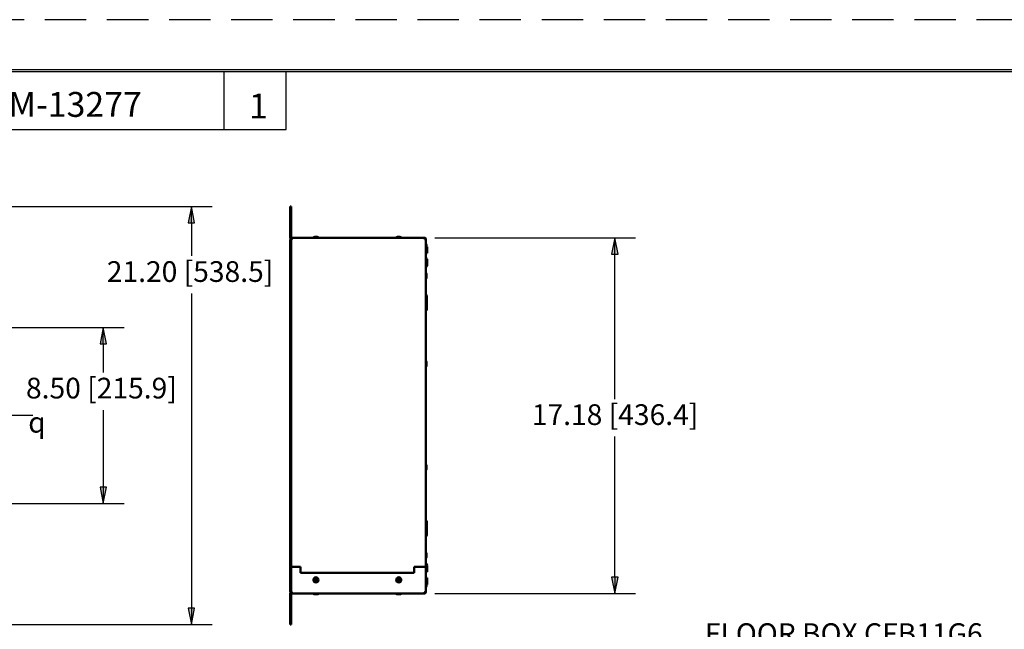
# Model space of a CAD drawing. Units: inches. Extents: x 0 to 17, y 0 to 11.
# Drawn here: x 6.8 to 12.8, y 7.3 to 11 of the extents above; entities that cross this region are included whole.
import ezdxf

# ---------------------------------------------------------------- set-up
doc = ezdxf.new("R2010")
doc.units = ezdxf.units.IN
doc.header["$MEASUREMENT"] = 0
doc.linetypes.add('HIDDEN', pattern=[0.375, 0.25, -0.125])
doc.layers.add('border', color=240, linetype='Continuous', lineweight=25, true_color=0xff003f)
for name, color, linetype, lineweight in [('Border (ANSI)', 7, 'Continuous', 70), ('Centerline (ANSI)', 7, 'Continuous', 25), ('Dimension Text', 7, 'Continuous', 25), ('Symbol (ANSI)', 7, 'Continuous', 25), ('Visible (ANSI)', 7, 'Continuous', 50)]:
    doc.layers.add(name, color=color, linetype=linetype, lineweight=lineweight)
doc.layers.add('Viewport1ForCustomObjects_0', color=7, linetype='Continuous')
doc.layers.add('Viewport2ForCustomObjects_0', color=7, linetype='Continuous')

# ---------------------------------------------------------------- blocks, each defined once
blk = doc.blocks.new('CustomObjectsInViewport2_0')
at = {"layer": 'Centerline (ANSI)'}
blk.add_line((-10041.846, -10012.14), (-10047.025, -10012.14), dxfattribs=at)
at = {"layer": 'Visible (ANSI)'}
for p, q in [((-10029.423, -10002.047), (-10029.423, -10002.234)), ((-10029.363, -10002.047), (-10029.423, -10002.047)), ((-10029.423, -10002.234), (-10029.363, -10002.234)), ((-10029.423, -10002.859), (-10029.423, -10002.234)), ((-10029.363, -10002.234), (-10029.363, -10002.047)), ((-10029.363, -10002.234), (-10029.363, -10002.859)), ((-10029.363, -10002.859), (-10029.423, -10002.859)), ((-10029.423, -10002.859), (-10029.423, -10003.541)), ((-10029.363, -10003.541), (-10029.363, -10002.859)), ((-10029.423, -10003.633), (-10029.363, -10003.633)), ((-10029.423, -10004.258), (-10029.423, -10003.633)), ((-10029.355, -10003.633), (-10029.363, -10003.633)), ((-10029.363, -10003.633), (-10029.363, -10004.258)), ((-10029.355, -10003.549), (-10029.345, -10003.549)), ((-10029.345, -10003.609), (-10029.355, -10003.609)), ((-10029.345, -10003.633), (-10029.355, -10003.633)), ((-10029.345, -10003.549), (-10022.929, -10003.549)), ((-10029.345, -10003.617), (-10029.345, -10003.549)), ((-10029.345, -10003.617), (-10029.345, -10003.633)), ((-10028.048, -10003.534), (-10028.298, -10003.534)), ((-10028.291, -10003.549), (-10028.298, -10003.534)), ((-10028.113, -10003.514), (-10028.233, -10003.514)), ((-10028.055, -10003.549), (-10028.048, -10003.534)), ((-10024.048, -10003.534), (-10024.298, -10003.534)), ((-10024.291, -10003.549), (-10024.298, -10003.534)), ((-10024.113, -10003.514), (-10024.233, -10003.514)), ((-10024.055, -10003.549), (-10024.048, -10003.534)), ((-10022.929, -10003.549), (-10022.929, -10003.617)), ((-10022.861, -10003.617), (-10022.921, -10003.617)), ((-10022.921, -10003.617), (-10022.921, -10003.618)), ((-10022.861, -10003.617), (-10022.861, -10003.629)), ((-10022.861, -10003.629), (-10022.861, -10019.44)), ((-10022.861, -10003.869), (-10022.846, -10003.862)), ((-10022.86, -10003.987), (-10022.861, -10003.987)), ((-10022.855, -10003.987), (-10022.86, -10003.987)), ((-10022.855, -10004.05), (-10022.855, -10003.987)), ((-10022.795, -10003.987), (-10022.855, -10003.987)), ((-10022.855, -10004.05), (-10022.855, -10004.237)), ((-10022.846, -10003.987), (-10022.846, -10003.862)), ((-10022.826, -10003.987), (-10022.826, -10003.927)), ((-10022.795, -10003.987), (-10022.795, -10004.05)), ((-10022.795, -10004.05), (-10022.795, -10004.237)), ((-10029.363, -10004.258), (-10029.423, -10004.258)), ((-10029.423, -10005.734), (-10029.423, -10004.258)), ((-10029.363, -10004.258), (-10029.363, -10005.734)), ((-10022.861, -10004.299), (-10022.86, -10004.299)), ((-10022.861, -10004.522), (-10022.846, -10004.515)), ((-10022.86, -10004.299), (-10022.855, -10004.299)), ((-10022.855, -10004.299), (-10022.855, -10004.237)), ((-10022.855, -10004.299), (-10022.795, -10004.299)), ((-10022.846, -10004.765), (-10022.846, -10004.515)), ((-10022.826, -10004.7), (-10022.826, -10004.58)), ((-10022.795, -10004.59), (-10022.826, -10004.59)), ((-10022.795, -10004.237), (-10022.795, -10004.299)), ((-10022.795, -10004.59), (-10022.795, -10004.653)), ((-10022.861, -10004.758), (-10022.846, -10004.765)), ((-10022.861, -10004.881), (-10022.86, -10004.88)), ((-10022.806, -10004.906), (-10022.856, -10004.977)), ((-10022.855, -10004.863), (-10022.855, -10004.761)), ((-10022.795, -10004.653), (-10022.795, -10004.872)), ((-10022.861, -10005.272), (-10022.846, -10005.265)), ((-10022.861, -10005.508), (-10022.846, -10005.515)), ((-10022.846, -10005.515), (-10022.846, -10005.265)), ((-10022.826, -10005.45), (-10022.826, -10005.33)), ((-10029.363, -10005.734), (-10029.423, -10005.734)), ((-10029.423, -10005.734), (-10029.423, -10005.859)), ((-10029.423, -10005.859), (-10029.363, -10005.859)), ((-10029.423, -10005.952), (-10029.423, -10005.859)), ((-10029.423, -10005.952), (-10029.423, -10006.171)), ((-10029.363, -10005.952), (-10029.423, -10005.952)), ((-10029.363, -10005.859), (-10029.363, -10005.734)), ((-10029.363, -10005.859), (-10029.363, -10005.952)), ((-10029.363, -10006.171), (-10029.363, -10005.952)), ((-10029.423, -10006.171), (-10029.423, -10006.609)), ((-10029.423, -10006.171), (-10029.363, -10006.171)), ((-10029.363, -10006.609), (-10029.363, -10006.171)), ((-10022.832, -10006.327), (-10022.861, -10006.286)), ((-10022.821, -10006.362), (-10022.821, -10006.828)), ((-10029.423, -10006.609), (-10029.423, -10006.828)), ((-10029.363, -10006.609), (-10029.423, -10006.609)), ((-10029.423, -10006.921), (-10029.423, -10006.828)), ((-10029.423, -10006.828), (-10029.363, -10006.828)), ((-10029.423, -10006.921), (-10029.423, -10007.046)), ((-10029.363, -10006.921), (-10029.423, -10006.921)), ((-10029.363, -10006.828), (-10029.363, -10006.609)), ((-10029.363, -10006.828), (-10029.363, -10006.921)), ((-10029.363, -10007.046), (-10029.363, -10006.921)), ((-10022.832, -10006.863), (-10022.861, -10006.904)), ((-10022.821, -10006.828), (-10022.821, -10007.018)), ((-10029.423, -10011.484), (-10029.423, -10007.046)), ((-10029.423, -10007.046), (-10029.363, -10007.046)), ((-10029.363, -10007.046), (-10029.363, -10011.484)), ((-10022.832, -10007.053), (-10022.861, -10007.094)), ((-10022.861, -10009.522), (-10022.846, -10009.515)), ((-10022.861, -10009.758), (-10022.846, -10009.765)), ((-10022.846, -10009.765), (-10022.846, -10009.515)), ((-10022.826, -10009.7), (-10022.826, -10009.58)), ((-10029.423, -10011.484), (-10029.423, -10011.609)), ((-10029.363, -10011.484), (-10029.423, -10011.484)), ((-10029.423, -10011.702), (-10029.423, -10011.609)), ((-10029.423, -10011.609), (-10029.363, -10011.609)), ((-10029.423, -10011.702), (-10029.423, -10011.921)), ((-10029.363, -10011.702), (-10029.423, -10011.702)), ((-10029.363, -10011.609), (-10029.363, -10011.484)), ((-10029.363, -10011.609), (-10029.363, -10011.702)), ((-10029.363, -10011.921), (-10029.363, -10011.702)), ((-10029.423, -10011.921), (-10029.423, -10012.359)), ((-10029.423, -10011.921), (-10029.363, -10011.921)), ((-10029.363, -10012.359), (-10029.363, -10011.921)), ((-10029.423, -10012.359), (-10029.423, -10012.578)), ((-10029.363, -10012.359), (-10029.423, -10012.359)), ((-10029.423, -10012.671), (-10029.423, -10012.578)), ((-10029.423, -10012.578), (-10029.363, -10012.578)), ((-10029.423, -10012.671), (-10029.423, -10012.796)), ((-10029.363, -10012.671), (-10029.423, -10012.671)), ((-10029.363, -10012.578), (-10029.363, -10012.359)), ((-10029.363, -10012.578), (-10029.363, -10012.671)), ((-10029.363, -10012.796), (-10029.363, -10012.671)), ((-10029.423, -10017.234), (-10029.423, -10012.796)), ((-10029.423, -10012.796), (-10029.363, -10012.796)), ((-10029.363, -10012.796), (-10029.363, -10017.234)), ((-10022.861, -10014.522), (-10022.846, -10014.515)), ((-10022.846, -10014.765), (-10022.846, -10014.515)), ((-10022.826, -10014.7), (-10022.826, -10014.58)), ((-10022.861, -10014.758), (-10022.846, -10014.765)), ((-10029.423, -10017.234), (-10029.423, -10017.359)), ((-10029.363, -10017.234), (-10029.423, -10017.234)), ((-10029.423, -10017.452), (-10029.423, -10017.359)), ((-10029.423, -10017.359), (-10029.363, -10017.359)), ((-10029.423, -10017.452), (-10029.423, -10017.671)), ((-10029.363, -10017.452), (-10029.423, -10017.452)), ((-10029.363, -10017.359), (-10029.363, -10017.234)), ((-10029.363, -10017.359), (-10029.363, -10017.452)), ((-10029.363, -10017.671), (-10029.363, -10017.452)), ((-10022.832, -10017.231), (-10022.861, -10017.189)), ((-10022.821, -10017.265), (-10022.821, -10017.732)), ((-10029.423, -10017.671), (-10029.423, -10018.109)), ((-10029.423, -10017.671), (-10029.363, -10017.671)), ((-10029.363, -10018.109), (-10029.363, -10017.671)), ((-10022.832, -10017.766), (-10022.861, -10017.808)), ((-10022.832, -10017.953), (-10022.861, -10017.995)), ((-10022.821, -10017.732), (-10022.821, -10017.919)), ((-10029.423, -10018.109), (-10029.423, -10018.328)), ((-10029.363, -10018.109), (-10029.423, -10018.109)), ((-10029.423, -10018.421), (-10029.423, -10018.328)), ((-10029.423, -10018.328), (-10029.363, -10018.328)), ((-10029.423, -10018.421), (-10029.423, -10018.546)), ((-10029.363, -10018.421), (-10029.423, -10018.421)), ((-10029.363, -10018.328), (-10029.363, -10018.109)), ((-10029.363, -10018.328), (-10029.363, -10018.421)), ((-10029.363, -10018.546), (-10029.363, -10018.421)), ((-10029.423, -10018.546), (-10029.363, -10018.546)), ((-10029.423, -10019.378), (-10029.423, -10018.546)), ((-10029.363, -10018.546), (-10029.363, -10019.378)), ((-10022.861, -10018.772), (-10022.846, -10018.765)), ((-10022.846, -10019.015), (-10022.846, -10018.765)), ((-10022.826, -10018.95), (-10022.826, -10018.83)), ((-10029.423, -10019.44), (-10029.423, -10019.378)), ((-10029.363, -10019.378), (-10029.363, -10019.44)), ((-10022.861, -10019.008), (-10022.846, -10019.015)), ((-10022.856, -10019.303), (-10022.806, -10019.374)), ((-10029.423, -10019.44), (-10029.423, -10019.45)), ((-10029.423, -10019.44), (-10029.363, -10019.44)), ((-10029.363, -10019.45), (-10029.423, -10019.45)), ((-10029.423, -10019.513), (-10029.423, -10019.45)), ((-10029.423, -10019.513), (-10029.423, -10020.022)), ((-10029.355, -10019.44), (-10029.363, -10019.44)), ((-10029.363, -10019.45), (-10029.363, -10019.513)), ((-10029.355, -10019.45), (-10029.363, -10019.45)), ((-10029.363, -10020.022), (-10029.363, -10019.513)), ((-10029.355, -10019.44), (-10028.913, -10019.44)), ((-10028.985, -10019.45), (-10029.355, -10019.45)), ((-10028.923, -10019.731), (-10028.923, -10019.513)), ((-10023.423, -10019.731), (-10028.923, -10019.731)), ((-10028.913, -10019.44), (-10028.913, -10019.637)), ((-10028.913, -10019.685), (-10028.913, -10019.637)), ((-10028.913, -10019.685), (-10028.913, -10019.723)), ((-10028.913, -10019.723), (-10028.913, -10019.728)), ((-10028.913, -10019.728), (-10028.913, -10019.731)), ((-10023.433, -10019.44), (-10022.929, -10019.44)), ((-10023.433, -10019.637), (-10023.433, -10019.44)), ((-10023.433, -10019.637), (-10023.433, -10019.685)), ((-10023.433, -10019.723), (-10023.433, -10019.685)), ((-10023.433, -10019.728), (-10023.433, -10019.723)), ((-10023.433, -10019.731), (-10023.433, -10019.728)), ((-10023.423, -10019.513), (-10023.423, -10019.731)), ((-10022.929, -10019.45), (-10023.36, -10019.45)), ((-10022.981, -10019.44), (-10022.981, -10019.45)), ((-10022.861, -10019.44), (-10022.929, -10019.44)), ((-10022.861, -10019.45), (-10022.929, -10019.45)), ((-10022.921, -10019.44), (-10022.921, -10019.45)), ((-10022.86, -10019.401), (-10022.861, -10019.4)), ((-10022.861, -10019.44), (-10022.861, -10019.45)), ((-10022.861, -10019.45), (-10022.861, -10020.652)), ((-10022.855, -10019.628), (-10022.855, -10019.418)), ((-10022.855, -10019.69), (-10022.855, -10019.628)), ((-10022.855, -10019.69), (-10022.795, -10019.69)), ((-10022.795, -10019.408), (-10022.795, -10019.628)), ((-10022.795, -10019.628), (-10022.795, -10019.69)), ((-10029.423, -10020.022), (-10029.363, -10020.022)), ((-10029.423, -10020.647), (-10029.423, -10020.022)), ((-10029.363, -10020.022), (-10029.363, -10020.647)), ((-10022.856, -10019.981), (-10022.861, -10019.981)), ((-10022.861, -10020.175), (-10022.846, -10020.168)), ((-10022.806, -10019.981), (-10022.856, -10019.981)), ((-10022.846, -10020.418), (-10022.846, -10020.168)), ((-10022.826, -10020.353), (-10022.826, -10020.233)), ((-10022.826, -10020.293), (-10022.806, -10020.293)), ((-10022.806, -10019.981), (-10022.795, -10019.981)), ((-10022.795, -10020.293), (-10022.806, -10020.293)), ((-10022.795, -10020.293), (-10022.795, -10019.981)), ((-10029.363, -10020.647), (-10029.423, -10020.647)), ((-10029.423, -10020.739), (-10029.423, -10021.421)), ((-10029.355, -10020.647), (-10029.363, -10020.647)), ((-10029.363, -10021.421), (-10029.363, -10020.739)), ((-10029.355, -10020.647), (-10029.345, -10020.647)), ((-10029.355, -10020.671), (-10029.345, -10020.671)), ((-10029.345, -10020.731), (-10029.355, -10020.731)), ((-10029.345, -10020.647), (-10029.345, -10020.663)), ((-10029.345, -10020.731), (-10029.345, -10020.663)), ((-10029.345, -10020.731), (-10022.929, -10020.731)), ((-10028.291, -10020.731), (-10028.298, -10020.746)), ((-10028.298, -10020.746), (-10028.048, -10020.746)), ((-10028.233, -10020.766), (-10028.113, -10020.766)), ((-10028.055, -10020.731), (-10028.048, -10020.746)), ((-10024.291, -10020.731), (-10024.298, -10020.746)), ((-10024.298, -10020.746), (-10024.048, -10020.746)), ((-10024.233, -10020.766), (-10024.113, -10020.766)), ((-10024.055, -10020.731), (-10024.048, -10020.746)), ((-10022.929, -10020.663), (-10022.929, -10020.731)), ((-10022.921, -10020.662), (-10022.921, -10020.663)), ((-10022.861, -10020.663), (-10022.921, -10020.663)), ((-10022.861, -10020.411), (-10022.846, -10020.418)), ((-10022.861, -10020.663), (-10022.861, -10020.652)), ((-10029.423, -10021.421), (-10029.363, -10021.421)), ((-10029.423, -10022.046), (-10029.423, -10021.421)), ((-10029.363, -10021.421), (-10029.363, -10022.046)), ((-10029.363, -10022.046), (-10029.423, -10022.046)), ((-10029.423, -10022.046), (-10029.423, -10022.233)), ((-10029.423, -10022.233), (-10029.363, -10022.233)), ((-10029.363, -10022.233), (-10029.363, -10022.046))]:
    blk.add_line(p, q, dxfattribs=at)
for centre, radius in [((-10028.173, -10020.075), 0.125), ((-10028.173, -10020.075), 0.06), ((-10028.173, -10020.075), 0.0376), ((-10028.173, -10020.075), 0.0375), ((-10024.173, -10020.075), 0.125), ((-10024.173, -10020.075), 0.06), ((-10024.173, -10020.075), 0.0376), ((-10024.173, -10020.075), 0.0375)]:
    blk.add_circle(centre, radius, dxfattribs=at)
for centre, radius, start, end in [((-10029.355, -10003.541), 0.068, 180, 270), ((-10029.355, -10003.541), 0.008, 180, 270), ((-10028.23, -10003.639), 0.125, 91.3177, 122.8878), ((-10028.116, -10003.639), 0.125, 57.1122, 88.6823), ((-10024.23, -10003.639), 0.125, 91.3177, 122.8878), ((-10024.116, -10003.639), 0.125, 57.1122, 88.6823), ((-10022.951, -10003.93), 0.125, 1.3177, 32.8878), ((-10022.951, -10004.583), 0.125, 1.3177, 32.8878), ((-10022.831, -10004.995), 0.03, 145, 180), ((-10022.885, -10004.863), 0.03, 325, 0), ((-10022.951, -10004.697), 0.125, 327.1122, 358.6823), ((-10022.855, -10004.872), 0.06, 325, 0), ((-10022.951, -10005.333), 0.125, 1.3177, 32.8878), ((-10022.951, -10005.447), 0.125, 327.1122, 358.6823), ((-10022.881, -10006.362), 0.06, 0, 35), ((-10022.881, -10006.828), 0.06, 325, 0), ((-10022.881, -10007.018), 0.06, 325, 0), ((-10022.951, -10009.583), 0.125, 1.3177, 32.8878), ((-10022.951, -10009.697), 0.125, 327.1122, 358.6823), ((-10022.951, -10014.583), 0.125, 1.3177, 32.8878), ((-10022.951, -10014.697), 0.125, 327.1122, 358.6823), ((-10022.881, -10017.265), 0.06, 0, 35), ((-10022.881, -10017.732), 0.06, 325, 0), ((-10022.881, -10017.919), 0.06, 325, 0), ((-10022.951, -10018.833), 0.125, 1.3177, 32.8878), ((-10022.831, -10019.286), 0.03, 180, 215), ((-10022.951, -10018.947), 0.125, 327.1122, 358.6823), ((-10022.855, -10019.408), 0.06, 0, 35), ((-10028.985, -10019.513), 0.0625, 0, 90), ((-10023.36, -10019.513), 0.0625, 90, 180), ((-10022.885, -10019.418), 0.03, 0, 35), ((-10022.951, -10020.236), 0.125, 1.3177, 32.8878), ((-10029.355, -10020.739), 0.068, 173.2437, 180), ((-10029.355, -10020.739), 0.068, 90, 173.2437), ((-10029.355, -10020.739), 0.008, 90, 180), ((-10028.23, -10020.641), 0.125, 237.1122, 268.6823), ((-10028.116, -10020.641), 0.125, 271.3177, 302.8878), ((-10024.23, -10020.641), 0.125, 237.1122, 268.6823), ((-10024.116, -10020.641), 0.125, 271.3177, 302.8878), ((-10022.951, -10020.35), 0.125, 327.1122, 358.6823)]:
    blk.add_arc(centre, radius, start, end, dxfattribs=at)
for points, knots in [([(-10022.929, -10003.549), (-10022.909, -10003.549), (-10022.873, -10003.566), (-10022.861, -10003.602), (-10022.861, -10003.617)], [0, 0, 0, 0, 0.897598, 1.570796, 1.570796, 1.570796, 1.570796]), ([(-10022.929, -10003.609), (-10022.928, -10003.609), (-10022.927, -10003.609), (-10022.925, -10003.61), (-10022.924, -10003.611), (-10022.923, -10003.612), (-10022.922, -10003.613), (-10022.921, -10003.615), (-10022.921, -10003.616), (-10022.921, -10003.617)], [-0.04308939, -0.04308939, -0.04308939, -0.04308939, -0.0323207, -0.0323207, -0.02154264, -0.02154264, -0.01078318, -0.01078318, 0, 0, 0, 0]), ([(-10022.929, -10003.617), (-10022.914, -10003.619), (-10022.878, -10003.623), (-10022.861, -10003.626), (-10022.861, -10003.629)], [0, 0, 0, 0, 0.673198, 1.570796, 1.570796, 1.570796, 1.570796]), ([(-10022.929, -10020.663), (-10022.909, -10020.661), (-10022.873, -10020.657), (-10022.861, -10020.654), (-10022.861, -10020.652)], [0, 0, 0, 0, 0.897598, 1.570796, 1.570796, 1.570796, 1.570796]), ([(-10022.921, -10020.663), (-10022.921, -10020.664), (-10022.921, -10020.665), (-10022.922, -10020.667), (-10022.923, -10020.668), (-10022.924, -10020.67), (-10022.925, -10020.67), (-10022.927, -10020.671), (-10022.928, -10020.671), (-10022.929, -10020.671)], [-0.04307618, -0.04307618, -0.04307618, -0.04307618, -0.0322963, -0.0322963, -0.02154014, -0.02154014, -0.01076538, -0.01076538, 0, 0, 0, 0]), ([(-10022.929, -10020.731), (-10022.909, -10020.731), (-10022.873, -10020.714), (-10022.861, -10020.679), (-10022.861, -10020.663)], [0, 0, 0, 0, 0.897598, 1.570796, 1.570796, 1.570796, 1.570796])]:
    blk.add_open_spline(points, degree=3, knots=knots, dxfattribs=at)
blk.add_open_spline([(-10022.929, -10020.663), (-10022.926, -10020.663), (-10022.924, -10020.663), (-10022.921, -10020.662)], degree=3, dxfattribs=at)
at = {"layer": 'Symbol (ANSI)', "insert": (-10042.071, -10011.967), "char_height": 0.99733, "attachment_point": 1}
blk.add_mtext('\\fAIGDT|b0|i0;\\W1.;q', dxfattribs=at)
blk = doc.blocks.new('CustomObjectsInViewport1_0')
at = {"layer": 'border', "color": 7, "linetype": 'HIDDEN'}
blk.add_line((16.99, 10.99), (0.01, 10.99), dxfattribs=at)
at = {"layer": 'border', "color": 7, "linetype": 'Continuous'}
for p, q in [((16.6875, 10.6875), (0.3125, 10.6875)), ((0.3225, 10.6775), (16.6775, 10.6775)), ((8.0725, 10.3275), (8.0725, 10.6775)), ((8.4475, 10.3275), (8.4475, 10.6775)), ((6.4475, 10.3275), (8.4475, 10.3275))]:
    blk.add_line(p, q, dxfattribs=at)
at = {"layer": 'Dimension Text'}
for p, q in [((6.3394, 9.8614), (7.9999, 9.8614)), ((7.8749, 9.8614), (7.8552, 9.763)), ((7.8946, 9.763), (7.8749, 9.8614)), ((7.8749, 9.763), (7.8749, 9.8614)), ((7.8552, 9.763), (7.8946, 9.763)), ((7.8749, 9.763), (7.8749, 9.5633)), ((9.3449, 9.6737), (10.5565, 9.6737)), ((10.4315, 9.6737), (10.4118, 9.5752)), ((10.4512, 9.5752), (10.4315, 9.6737)), ((10.4315, 9.5752), (10.4315, 9.6737)), ((10.4118, 9.5752), (10.4512, 9.5752)), ((10.4315, 8.6993), (10.4315, 9.5752)), ((7.8749, 9.3368), (7.8749, 7.4366)), ((6.2085, 9.131), (7.4682, 9.131)), ((7.3432, 9.131), (7.3235, 9.0326)), ((7.3629, 9.0326), (7.3432, 9.131)), ((7.3432, 9.0326), (7.3432, 9.131)), ((7.3235, 9.0326), (7.3629, 9.0326)), ((7.3432, 9.0326), (7.3432, 8.8596)), ((7.3432, 8.6331), (7.3432, 8.167)), ((10.4315, 7.6243), (10.4315, 8.4729)), ((7.3629, 8.167), (7.3235, 8.167)), ((7.3235, 8.167), (7.3432, 8.0685)), ((7.3432, 8.0685), (7.3629, 8.167)), ((7.3432, 8.167), (7.3432, 8.0685)), ((6.2085, 8.0685), (7.4682, 8.0685)), ((10.4512, 7.6243), (10.4118, 7.6243)), ((10.4118, 7.6243), (10.4315, 7.5259)), ((10.4315, 7.5259), (10.4512, 7.6243)), ((10.4315, 7.6243), (10.4315, 7.5259)), ((9.3449, 7.5259), (10.5565, 7.5259)), ((7.8946, 7.4366), (7.8552, 7.4366)), ((7.8552, 7.4366), (7.8749, 7.3382)), ((7.8749, 7.3382), (7.8946, 7.4366)), ((7.8749, 7.4366), (7.8749, 7.3382)), ((6.3394, 7.3382), (7.9999, 7.3382))]:
    blk.add_line(p, q, dxfattribs=at)
at = {"layer": 'Dimension Text', "linetype": 'Continuous'}
for points in [[(7.8749, 9.8614), (7.8946, 9.763), (7.8552, 9.763)], [(10.4315, 9.6737), (10.4512, 9.5752), (10.4118, 9.5752)], [(7.3432, 9.131), (7.3629, 9.0326), (7.3235, 9.0326)], [(7.3235, 8.167), (7.3629, 8.167), (7.3432, 8.0685)], [(10.4118, 7.6243), (10.4512, 7.6243), (10.4315, 7.5259)], [(7.8552, 7.4366), (7.8946, 7.4366), (7.8749, 7.3382)]]:
    blk.add_solid(points, dxfattribs=at)
at = {"layer": 'Border (ANSI)', "char_height": 0.15, "attachment_point": 1}
for s, insert in [('\\fTahoma|b0|i0;\\W1.;M-13277', (6.7704, 10.5535)), ('\\fTahoma|b0|i0;\\W1.;1', (8.2227, 10.5437))]:
    blk.add_mtext(s, dxfattribs=dict(at, insert=insert))
at = {"layer": 'Dimension Text', "char_height": 0.125, "attachment_point": 1}
for s, insert in [('\\fTahoma|b0|i0;\\W1.;21.20 [538.5]', (7.364, 9.5318)), ('\\fTahoma|b0|i0;\\W1.;8.50 [215.9]', (6.8762, 8.8281)), ('\\fTahoma|b0|i0;\\W1.;17.18 [436.4]', (9.9302, 8.6679))]:
    blk.add_mtext(s, dxfattribs=dict(at, insert=insert))
at = {"layer": 'Symbol (ANSI)', "insert": (10.9755, 7.3457), "char_height": 0.125, "attachment_point": 1}
blk.add_mtext('\\fTahoma|b0|i0;\\W1.;FLOOR BOX CFB11G6', dxfattribs=at)

msp = doc.modelspace()

# ---------------------------------------------------------------- block references
at = {"layer": 'Viewport1ForCustomObjects_0'}
msp.add_blockref('CustomObjectsInViewport1_0', (0, 0), dxfattribs=at)
at = {"layer": 'Viewport2ForCustomObjects_0', "xscale": 0.1249999999999991, "yscale": 0.1249999999999991, "zscale": 0.1249999999999991}
msp.add_blockref('CustomObjectsInViewport2_0', (1262.1485, 1260.1173), dxfattribs=at)

doc.saveas('drawing.dxf')
